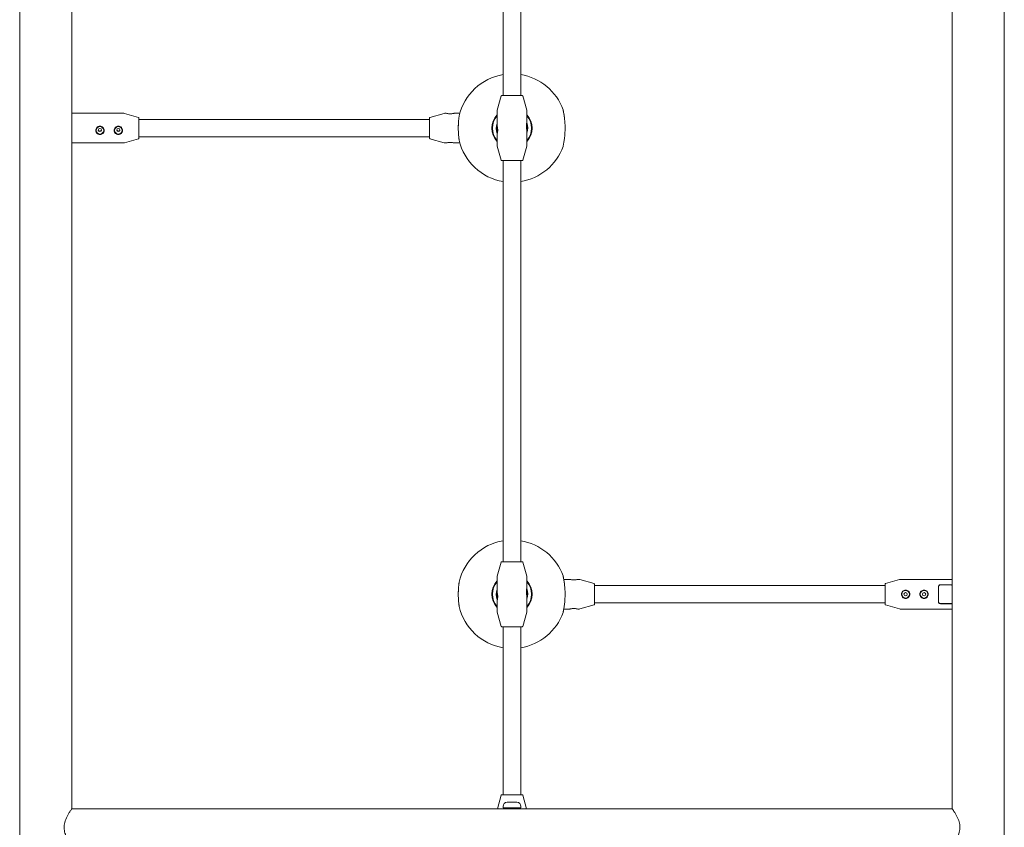
# Model space of a CAD drawing. Units: millimetres. Extents: x -9055 to 3835, y -10350 to 8164.
# Drawn here: x -4799 to -3891, y -1960 to -1215 of the extents above; entities that cross this region are included whole.
import ezdxf

# ---------------------------------------------------------------- set-up
doc = ezdxf.new("R2010")
doc.units = ezdxf.units.MM
doc.header["$MEASUREMENT"] = 0
doc.layers.add('Activity Hex Tower 8208', color=7, linetype='Continuous')

msp = doc.modelspace()

# ---------------------------------------------------------------- linework, layer by layer
at = {"layer": 'Activity Hex Tower 8208', "linetype": 'Continuous', "lineweight": 0}
for p, q in [((-4799.31, -530.95), (-4799.31, -3389.05)), ((-4751.31, -1943), (-4751.31, -530.95)), ((-3939.31, -530.95), (-3939.31, -1943)), ((-3891.31, -3389.05), (-3891.31, -530.95)), ((-4353.31, -915), (-4353.31, -1285)), ((-4337.31, -915), (-4337.31, -1285)), ((-4355.16, -1285.36), (-4358.87, -1298.33)), ((-4335.45, -1285.36), (-4331.75, -1298.33)), ((-4704.01, -1301.25), (-4751.31, -1301.25)), ((-4689.67, -1305.15), (-4702.63, -1301.44)), ((-4689.31, -1305.63), (-4689.31, -1324.37)), ((-4689.31, -1307), (-4421.31, -1307)), ((-4421.31, -1315), (-4421.31, -1305.63)), ((-4420.94, -1305.15), (-4407.98, -1301.44)), ((-4406.61, -1301.25), (-4406.21, -1301.25)), ((-4398.41, -1301.25), (-4393.38, -1301.25)), ((-4359.06, -1299.7), (-4359.06, -1313.1)), ((-4331.56, -1299.7), (-4331.56, -1309.25)), ((-4421.31, -1324.37), (-4421.31, -1315)), ((-4689.67, -1324.85), (-4702.63, -1328.56)), ((-4689.31, -1323), (-4421.31, -1323)), ((-4420.94, -1324.85), (-4407.98, -1328.56)), ((-4359.06, -1320.9), (-4359.06, -1330.3)), ((-4331.56, -1316.75), (-4331.56, -1330.3)), ((-4704.01, -1328.75), (-4751.31, -1328.75)), ((-4406.61, -1328.75), (-4406.21, -1328.75)), ((-4398.41, -1328.75), (-4393.38, -1328.75)), ((-4355.16, -1344.64), (-4358.87, -1331.67)), ((-4335.45, -1344.64), (-4331.75, -1331.67)), ((-4353.31, -1345), (-4353.31, -1713.19)), ((-4337.31, -1345), (-4337.31, -1713.19)), ((-4355.16, -1715.36), (-4358.87, -1728.33)), ((-4335.45, -1715.36), (-4331.75, -1728.33)), ((-4359.06, -1729.7), (-4359.06, -1743.1)), ((-4331.56, -1729.7), (-4331.56, -1739.25)), ((-4292.21, -1731.25), (-4297.6, -1731.25)), ((-4284.01, -1731.25), (-4284.41, -1731.25)), ((-4269.67, -1735.15), (-4282.63, -1731.44)), ((-4000.94, -1735.15), (-3987.98, -1731.44)), ((-3986.61, -1731.25), (-3939.31, -1731.25)), ((-4269.31, -1735.63), (-4269.31, -1745)), ((-4001.31, -1737), (-4269.31, -1737)), ((-4001.31, -1754.37), (-4001.31, -1735.63)), ((-3952.11, -1737.87), (-3952.11, -1752.13)), ((-3950.11, -1736.24), (-3940.51, -1736.24)), ((-3950.11, -1736.43), (-3940.51, -1736.43)), ((-4359.06, -1750.9), (-4359.06, -1760.3)), ((-4331.56, -1746.75), (-4331.56, -1760.3)), ((-4269.31, -1745), (-4269.31, -1754.37)), ((-4292.21, -1758.75), (-4297.6, -1758.75)), ((-4284.01, -1758.75), (-4284.41, -1758.75)), ((-4269.67, -1754.85), (-4282.63, -1758.56)), ((-4001.31, -1753), (-4269.31, -1753)), ((-4000.94, -1754.85), (-3987.98, -1758.56)), ((-3986.61, -1758.75), (-3939.31, -1758.75)), ((-3940.51, -1753.57), (-3950.11, -1753.57)), ((-3940.51, -1753.76), (-3950.11, -1753.76)), ((-4355.16, -1774.64), (-4358.87, -1761.67)), ((-4335.45, -1774.64), (-4331.75, -1761.67)), ((-4353.31, -1775), (-4353.31, -1930)), ((-4337.31, -1775), (-4337.31, -1930)), ((-4355.16, -1930.36), (-4358.77, -1943)), ((-4335.45, -1930.36), (-4331.84, -1943)), ((-3939.31, -1943), (-4751.31, -1943)), ((-4353.51, -1941.9), (-4353.51, -1940.9)), ((-4353.51, -1941.9), (-4337.11, -1941.9)), ((-4350.31, -1941.96), (-4350.31, -1941.9)), ((-4340.97, -1936.9), (-4349.65, -1936.9)), ((-4340.31, -1941.96), (-4340.31, -1941.9)), ((-4337.11, -1941.9), (-4337.11, -1940.9))]:
    msp.add_line(p, q, dxfattribs=at)
for centre, radius in [((-3982.31, -1745), 3.5), ((-3965.31, -1745), 3.5), ((-3982.31, -1745), 1.5), ((-3965.31, -1745), 1.5)]:
    msp.add_circle(centre, radius, dxfattribs=at)
for centre, radius, start, end in [((-4345.31, -1315), 50, 99.2069, 167.02712), ((-4345.31, -1315), 50, 19.67806, 80.7931), ((-4354.68, -1285.5), 0.5, 90, 164.0546), ((-4335.93, -1285.5), 0.5, 15.9454, 90), ((-4354.06, -1299.7), 5, 164.0546, 180), ((-4336.56, -1299.7), 5, 360, 15.9454), ((-4299.17, -1298.5), 1, 12.47586, 19.67806), ((-4704.01, -1306.25), 5, 74.0546, 90), ((-4689.81, -1305.63), 0.5, 360, 74.0546), ((-4420.81, -1305.63), 0.5, 105.9454, 180), ((-4406.61, -1306.25), 5, 90, 105.9454), ((-4393.06, -1304), 1, 167.02712, 171.88852), ((-4345.31, -1315), 18.5, 138.00843, 221.99157), ((-4345.31, -1315), 18, 139.80824, 220.19176), ((-4345.31, -1315), 18.5, 318.00843, 41.99157), ((-4345.31, -1315), 18, 319.80824, 40.19176), ((-4345.31, -1315), 14.5, 161.49137, 200.79191), ((-4345.31, -1315), 14.5, 341.49137, 20.49734), ((-4689.81, -1324.37), 0.5, 285.9454, 0), ((-4420.81, -1324.37), 0.5, 180, 254.0546), ((-4704.01, -1323.75), 5, 270, 285.9454), ((-4406.61, -1323.75), 5, 254.0546, 270), ((-4393.06, -1326), 1, 188.11148, 192.97288), ((-4345.31, -1315), 50, 192.97288, 260.7931), ((-4354.06, -1330.3), 5, 180, 195.9454), ((-4345.31, -1315), 50, 279.2069, 340.32194), ((-4336.56, -1330.3), 5, 344.0546, 0), ((-4299.17, -1331.5), 1, -19.67806, -12.47586), ((-4354.68, -1344.5), 0.5, 195.9454, 270), ((-4335.93, -1344.5), 0.5, 270, 344.0546), ((-4345.31, -1745), 50, 99.2069, 167.02712), ((-4345.31, -1745), 50, 19.67806, 80.7931), ((-4354.68, -1715.5), 0.5, 90, 164.0546), ((-4335.93, -1715.5), 0.5, 15.9454, 90), ((-4393.06, -1734), 1, 167.02712, 171.88852), ((-4345.31, -1745), 18.5, 138.00843, 221.99157), ((-4345.31, -1745), 18, 139.80824, 220.19176), ((-4354.06, -1729.7), 5, 164.0546, 180), ((-4336.56, -1729.7), 5, 360, 15.9454), ((-4345.31, -1745), 18.5, 318.00843, 41.99157), ((-4345.31, -1745), 18, 319.80824, 40.19176), ((-4299.17, -1728.5), 1, 12.47586, 19.67806), ((-4284.01, -1736.25), 5, 74.0546, 90), ((-3986.61, -1736.25), 5, 90, 105.9454), ((-4345.31, -1745), 14.5, 161.49137, 200.79191), ((-4345.31, -1745), 14.5, 341.49137, 20.49734), ((-4269.81, -1735.63), 0.5, 0, 74.0546), ((-4000.81, -1735.63), 0.5, 105.9454, 180), ((-4393.06, -1756), 1, 188.11148, 192.97288), ((-4345.31, -1745), 50, 192.97288, 260.7931), ((-4354.06, -1760.3), 5, 180, 195.9454), ((-4336.56, -1760.3), 5, 344.0546, 0), ((-4284.01, -1753.75), 5, 270, 285.9454), ((-4269.81, -1754.37), 0.5, 285.9454, 360), ((-4000.81, -1754.37), 0.5, 180, 254.0546), ((-3986.61, -1753.75), 5, 254.0546, 270), ((-4345.31, -1745), 50, 279.2069, 340.32194), ((-4299.17, -1761.5), 1, -19.67806, -12.47586), ((-4354.68, -1774.5), 0.5, 195.9454, 270), ((-4335.93, -1774.5), 0.5, 270, 344.0546), ((-4354.68, -1930.5), 0.5, 90, 164.0546), ((-4335.93, -1930.5), 0.5, 15.9454, 90), ((-4349.51, -1940.9), 4, 92.12468, 180), ((-4349.56, -1946.4), 4.5, 99.59407, 130.92606), ((-4349.65, -1937.1), 0.2, 90, 92.12468), ((-4340.97, -1937.1), 0.2, 87.87532, 90), ((-4341.11, -1940.9), 4, 360, 87.87532), ((-4341.06, -1946.4), 4.5, 49.07394, 80.40593)]:
    msp.add_arc(centre, radius, start, end, dxfattribs=at)
for centre, major_axis, ratio, start_param, end_param in [((-4345.31, -1285), (9.37, 0), 0.000001, 0, 3.141593), ((-4725.31, -1317.08), (3.5, 0), 0.987007, -4.712389, 1.570796), ((-4708.31, -1317.08), (3.5, 0), 0.987007, -4.712389, 1.570796), ((-4725.31, -1317.08), (-3.9, 0), 0.987007, 0.016694, 3.124899), ((-4708.31, -1317.08), (-3.9, 0), 0.987007, 0.016694, 3.124899), ((-4345.31, -1715), (9.37, 0), 0.000001, 0, 3.141593), ((-4345.31, -1930), (9.37, 0), 0.000001, 0, 3.141593)]:
    msp.add_ellipse(centre, major_axis=major_axis, ratio=ratio, start_param=start_param, end_param=end_param, dxfattribs=at)
at = {"layer": 'Activity Hex Tower 8208', "linetype": 'Continuous', "lineweight": 0, "extrusion": (0, 0, -1)}
for centre, major_axis, ratio, start_param, end_param in [((-4725.31, -1316.76), (-1.5, 0), 0.987007, -4.712389, 1.570796), ((-4708.31, -1316.76), (-1.5, 0), 0.987007, -4.712389, 1.570796), ((-4345.31, -1345), (-9.37, 0), 0.000001, 0, 3.141593), ((-4345.31, -1775), (-9.37, 0), 0.000001, 0, 3.141593)]:
    msp.add_ellipse(centre, major_axis=major_axis, ratio=ratio, start_param=start_param, end_param=end_param, dxfattribs=at)
at = {"layer": 'Activity Hex Tower 8208', "linetype": 'Continuous', "lineweight": 0}
for points, knots in [([(-4298.19, -1331.72), (-4298.19, -1331.72), (-4298.18, -1331.65), (-4298.12, -1331.38), (-4298.08, -1331.18), (-4297.96, -1330.65), (-4297.9, -1330.32), (-4297.74, -1329.53), (-4297.65, -1329.07), (-4297.47, -1328.04), (-4297.37, -1327.46), (-4297.18, -1326.19), (-4297.08, -1325.51), (-4296.9, -1324.05), (-4296.81, -1323.28), (-4296.65, -1321.68), (-4296.59, -1320.85), (-4296.48, -1319.14), (-4296.44, -1318.27), (-4296.38, -1316.52), (-4296.37, -1315.63), (-4296.37, -1313.87), (-4296.39, -1312.98), (-4296.46, -1311.24), (-4296.5, -1310.39), (-4296.62, -1308.71), (-4296.69, -1307.89), (-4296.85, -1306.32), (-4296.94, -1305.57), (-4297.13, -1304.14), (-4297.23, -1303.47), (-4297.42, -1302.24), (-4297.52, -1301.68), (-4297.7, -1300.67), (-4297.79, -1300.23), (-4297.94, -1299.48), (-4298, -1299.17), (-4298.1, -1298.72), (-4298.13, -1298.55), (-4298.18, -1298.34), (-4298.19, -1298.28), (-4298.19, -1298.28)], [-7.343063, -7.343063, -7.343063, -7.343063, -7.100366, -7.100366, -6.859822, -6.859822, -6.616643, -6.616643, -6.370018, -6.370018, -6.120231, -6.120231, -5.868643, -5.868643, -5.616998, -5.616998, -5.36678, -5.36678, -5.118564, -5.118564, -4.871964, -4.871964, -4.625885, -4.625885, -4.379052, -4.379052, -4.130475, -4.130475, -3.879945, -3.879945, -3.628183, -3.628183, -3.376781, -3.376781, -3.127485, -3.127485, -2.881521, -2.881521, -2.664604, -2.664604, -2.447688, -2.447688, -2.447688, -2.447688]), ([(-4298.19, -1298.28), (-4298.19, -1298.28), (-4298.18, -1298.35), (-4298.12, -1298.62), (-4298.08, -1298.82), (-4297.96, -1299.35), (-4297.9, -1299.68), (-4297.74, -1300.47), (-4297.65, -1300.93), (-4297.47, -1301.96), (-4297.37, -1302.54), (-4297.18, -1303.81), (-4297.08, -1304.49), (-4296.95, -1305.5), (-4296.92, -1305.79), (-4296.88, -1306.08)], [-2.447688, -2.447688, -2.447688, -2.447688, -2.204987, -2.204987, -1.964452, -1.964452, -1.721265, -1.721265, -1.474642, -1.474642, -1.224855, -1.224855, -0.973262, -0.973262, -0.875705, -0.875705, -0.875705, -0.875705]), ([(-4398.41, -1301.25), (-4398.41, -1301.25), (-4398.51, -1301.28), (-4398.91, -1301.38), (-4399.21, -1301.46), (-4399.89, -1301.6), (-4400.33, -1301.68), (-4401.29, -1301.78), (-4401.81, -1301.81), (-4402.8, -1301.81), (-4403.32, -1301.78), (-4404.28, -1301.68), (-4404.72, -1301.6), (-4405.41, -1301.46), (-4405.71, -1301.38), (-4406.11, -1301.28), (-4406.21, -1301.25), (-4406.21, -1301.25)], [0.591147, 0.591147, 0.591147, 0.591147, 0.738917, 0.738917, 0.886686, 0.886686, 1.034491, 1.034491, 1.182295, 1.182295, 1.330099, 1.330099, 1.477903, 1.477903, 1.625673, 1.625673, 1.773442, 1.773442, 1.773442, 1.773442]), ([(-4394.05, -1303.86), (-4394.05, -1303.86), (-4394.05, -1303.91), (-4394.08, -1304.09), (-4394.1, -1304.23), (-4394.15, -1304.59), (-4394.18, -1304.81), (-4394.24, -1305.35), (-4394.28, -1305.66), (-4394.36, -1306.35), (-4394.4, -1306.74), (-4394.49, -1307.59), (-4394.53, -1308.04), (-4394.61, -1309.01), (-4394.65, -1309.53), (-4394.72, -1310.6), (-4394.74, -1311.16), (-4394.79, -1312.3), (-4394.81, -1312.89), (-4394.83, -1314.07), (-4394.84, -1314.66), (-4394.83, -1315.86), (-4394.82, -1316.45), (-4394.79, -1317.62), (-4394.77, -1318.2), (-4394.72, -1319.32), (-4394.69, -1319.87), (-4394.62, -1320.91), (-4394.58, -1321.41), (-4394.49, -1322.35), (-4394.45, -1322.79), (-4394.37, -1323.6), (-4394.33, -1323.97), (-4394.25, -1324.62), (-4394.21, -1324.91), (-4394.15, -1325.39), (-4394.12, -1325.59), (-4394.08, -1325.88), (-4394.07, -1325.98), (-4394.05, -1326.11), (-4394.05, -1326.14), (-4394.05, -1326.14)], [-4.730871, -4.730871, -4.730871, -4.730871, -4.572057, -4.572057, -4.414921, -4.414921, -4.256886, -4.256886, -4.097654, -4.097654, -3.937227, -3.937227, -3.775955, -3.775955, -3.614303, -3.614303, -3.452727, -3.452727, -3.291467, -3.291467, -3.130513, -3.130513, -2.969652, -2.969652, -2.808626, -2.808626, -2.647262, -2.647262, -2.485632, -2.485632, -2.324037, -2.324037, -2.162962, -2.162962, -2.002871, -2.002871, -1.844006, -1.844006, -1.71048, -1.71048, -1.576954, -1.576954, -1.576954, -1.576954]), ([(-4729.21, -1317.21), (-4729.21, -1316.72), (-4729.11, -1316.2), (-4728.71, -1315.24), (-4728.41, -1314.79), (-4727.72, -1314.09), (-4727.28, -1313.78), (-4726.32, -1313.37), (-4725.8, -1313.27), (-4725.31, -1313.27), (-4724.81, -1313.27), (-4724.29, -1313.37), (-4723.33, -1313.78), (-4722.89, -1314.09), (-4722.21, -1314.79), (-4721.91, -1315.24), (-4721.51, -1316.2), (-4721.41, -1316.72), (-4721.41, -1317.21)], [1.773442, 1.773442, 1.773442, 1.773442, 1.921212, 1.921212, 2.068981, 2.068981, 2.216786, 2.216786, 2.36459, 2.36459, 2.36459, 2.512394, 2.512394, 2.660198, 2.660198, 2.807968, 2.807968, 2.955737, 2.955737, 2.955737, 2.955737]), ([(-4726.8, -1316.58), (-4726.78, -1316.71), (-4726.75, -1316.85), (-4726.62, -1317.15), (-4726.5, -1317.31), (-4726.24, -1317.57), (-4726.07, -1317.68), (-4725.7, -1317.83), (-4725.5, -1317.87), (-4725.31, -1317.87)], [0.6971262, 0.6971262, 0.6971262, 0.6971262, 0.736103, 0.736103, 0.7927255, 0.7927255, 0.8493497, 0.8493497, 0.905974, 0.905974, 0.905974, 0.905974]), ([(-4725.31, -1317.87), (-4725.12, -1317.87), (-4724.92, -1317.83), (-4724.55, -1317.68), (-4724.38, -1317.57), (-4724.11, -1317.31), (-4724, -1317.15), (-4723.87, -1316.85), (-4723.83, -1316.71), (-4723.82, -1316.58)], [0, 0, 0, 0, 0.0566242, 0.0566242, 0.1132484, 0.1132484, 0.169871, 0.169871, 0.2088478, 0.2088478, 0.2088478, 0.2088478]), ([(-4712.21, -1317.21), (-4712.21, -1316.72), (-4712.11, -1316.2), (-4711.71, -1315.24), (-4711.41, -1314.79), (-4710.72, -1314.09), (-4710.28, -1313.78), (-4709.32, -1313.37), (-4708.8, -1313.27), (-4708.31, -1313.27), (-4707.81, -1313.27), (-4707.29, -1313.37), (-4706.33, -1313.78), (-4705.89, -1314.09), (-4705.21, -1314.79), (-4704.91, -1315.24), (-4704.51, -1316.2), (-4704.41, -1316.72), (-4704.41, -1317.21)], [1.773442, 1.773442, 1.773442, 1.773442, 1.921212, 1.921212, 2.068981, 2.068981, 2.216786, 2.216786, 2.36459, 2.36459, 2.36459, 2.512394, 2.512394, 2.660198, 2.660198, 2.807968, 2.807968, 2.955737, 2.955737, 2.955737, 2.955737]), ([(-4709.8, -1316.58), (-4709.78, -1316.71), (-4709.75, -1316.85), (-4709.62, -1317.15), (-4709.5, -1317.31), (-4709.24, -1317.57), (-4709.07, -1317.68), (-4708.7, -1317.83), (-4708.5, -1317.87), (-4708.31, -1317.87)], [0.6971262, 0.6971262, 0.6971262, 0.6971262, 0.736103, 0.736103, 0.7927255, 0.7927255, 0.8493497, 0.8493497, 0.905974, 0.905974, 0.905974, 0.905974]), ([(-4708.31, -1317.87), (-4708.12, -1317.87), (-4707.92, -1317.83), (-4707.55, -1317.68), (-4707.38, -1317.57), (-4707.11, -1317.31), (-4707, -1317.15), (-4706.87, -1316.85), (-4706.83, -1316.71), (-4706.82, -1316.58)], [0, 0, 0, 0, 0.0566242, 0.0566242, 0.1132484, 0.1132484, 0.169871, 0.169871, 0.2088478, 0.2088478, 0.2088478, 0.2088478]), ([(-4394.84, -1315), (-4394.84, -1314.91), (-4394.84, -1314.83), (-4394.83, -1314.53), (-4394.83, -1314.31), (-4394.83, -1314.1)], [-0.00003094, -0.00003094, -0.00003094, -0.00003094, 0.02340743, 0.02340743, 0.08095653, 0.08095653, 0.08095653, 0.08095653]), ([(-4394.82, -1316.78), (-4394.82, -1316.7), (-4394.82, -1316.61), (-4394.83, -1316.32), (-4394.83, -1316.11), (-4394.83, -1315.9)], [-0.16128914, -0.16128914, -0.16128914, -0.16128914, -0.13755061, -0.13755061, -0.08105294, -0.08105294, -0.08105294, -0.08105294]), ([(-4394.82, -1313.21), (-4394.81, -1313.13), (-4394.81, -1313.05), (-4394.8, -1312.75), (-4394.8, -1312.54), (-4394.79, -1312.33)], [0.16137049, 0.16137049, 0.16137049, 0.16137049, 0.18426882, 0.18426882, 0.24286568, 0.24286568, 0.24286568, 0.24286568]), ([(-4394.76, -1311.48), (-4394.75, -1311.4), (-4394.75, -1311.32), (-4394.74, -1311.03), (-4394.73, -1310.82), (-4394.71, -1310.62)], [0.3228287, 0.3228287, 0.3228287, 0.3228287, 0.34529553, 0.34529553, 0.40524075, 0.40524075, 0.40524075, 0.40524075]), ([(-4394.67, -1309.82), (-4394.66, -1309.75), (-4394.66, -1309.68), (-4394.64, -1309.41), (-4394.62, -1309.22), (-4394.61, -1309.02)], [0.48519086, 0.48519086, 0.48519086, 0.48519086, 0.50665853, 0.50665853, 0.56814482, 0.56814482, 0.56814482, 0.56814482]), ([(-4359.06, -1313.1), (-4359.06, -1313.1), (-4359.03, -1313.2), (-4358.92, -1313.6), (-4358.85, -1313.9), (-4358.71, -1314.59), (-4358.63, -1315.02), (-4358.52, -1315.98), (-4358.49, -1316.51), (-4358.49, -1317), (-4358.49, -1317.49), (-4358.52, -1318.02), (-4358.63, -1318.98), (-4358.71, -1319.41), (-4358.85, -1320.1), (-4358.92, -1320.4), (-4359.03, -1320.8), (-4359.06, -1320.9), (-4359.06, -1320.9)], [1.773442, 1.773442, 1.773442, 1.773442, 1.921212, 1.921212, 2.068981, 2.068981, 2.216786, 2.216786, 2.36459, 2.36459, 2.36459, 2.512394, 2.512394, 2.660198, 2.660198, 2.807968, 2.807968, 2.955737, 2.955737, 2.955737, 2.955737]), ([(-4359.06, -1315), (-4359.06, -1314.72), (-4359.05, -1314.47), (-4359.02, -1313.92), (-4358.99, -1313.63), (-4358.97, -1313.43)], [-0.3874826, -0.3874826, -0.3874826, -0.3874826, -0.2948833, -0.2948833, -0.1549929, -0.1549929, -0.1549929, -0.1549929]), ([(-4358.59, -1318.57), (-4358.59, -1318.55), (-4358.6, -1318.53), (-4358.73, -1318.03), (-4358.84, -1317.5), (-4358.98, -1316.52), (-4359.03, -1315.99), (-4359.05, -1315.34), (-4359.06, -1315.16), (-4359.06, -1315)], [-0.7471538, -0.7471538, -0.7471538, -0.7471538, -0.7410395, -0.7410395, -0.588957, -0.588957, -0.4419202, -0.4419202, -0.3874826, -0.3874826, -0.3874826, -0.3874826]), ([(-4331.56, -1316.75), (-4331.56, -1316.75), (-4331.58, -1316.65), (-4331.68, -1316.27), (-4331.75, -1315.98), (-4331.88, -1315.32), (-4331.95, -1314.9), (-4332.05, -1313.98), (-4332.08, -1313.47), (-4332.08, -1312.53), (-4332.05, -1312.02), (-4331.95, -1311.1), (-4331.88, -1310.68), (-4331.75, -1310.02), (-4331.68, -1309.73), (-4331.58, -1309.35), (-4331.56, -1309.25), (-4331.56, -1309.25)], [0.568146, 0.568146, 0.568146, 0.568146, 0.710169, 0.710169, 0.852191, 0.852191, 0.994242, 0.994242, 1.136292, 1.136292, 1.278343, 1.278343, 1.420394, 1.420394, 1.562416, 1.562416, 1.704439, 1.704439, 1.704439, 1.704439]), ([(-4332, -1311.54), (-4332, -1311.55), (-4332, -1311.55), (-4331.88, -1312.01), (-4331.77, -1312.52), (-4331.64, -1313.47), (-4331.59, -1313.97), (-4331.56, -1314.63), (-4331.56, -1314.82), (-4331.56, -1315)], [-0.7126035, -0.7126035, -0.7126035, -0.7126035, -0.7123102, -0.7123102, -0.5662502, -0.5662502, -0.4248424, -0.4248424, -0.3639447, -0.3639447, -0.3639447, -0.3639447]), ([(-4331.56, -1315), (-4331.56, -1315.24), (-4331.56, -1315.46), (-4331.59, -1315.98), (-4331.61, -1316.26), (-4331.63, -1316.46)], [-0.3639447, -0.3639447, -0.3639447, -0.3639447, -0.2834346, -0.2834346, -0.1434919, -0.1434919, -0.1434919, -0.1434919]), ([(-4721.41, -1317.21), (-4721.41, -1317.7), (-4721.51, -1318.21), (-4721.91, -1319.14), (-4722.21, -1319.56), (-4722.89, -1320.22), (-4723.33, -1320.5), (-4724.29, -1320.88), (-4724.81, -1320.97), (-4725.8, -1320.97), (-4726.32, -1320.88), (-4727.28, -1320.5), (-4727.72, -1320.22), (-4728.41, -1319.56), (-4728.71, -1319.14), (-4729.11, -1318.21), (-4729.21, -1317.7), (-4729.21, -1317.21)], [0.591147, 0.591147, 0.591147, 0.591147, 0.738917, 0.738917, 0.886686, 0.886686, 1.034491, 1.034491, 1.182295, 1.182295, 1.330099, 1.330099, 1.477903, 1.477903, 1.625673, 1.625673, 1.773442, 1.773442, 1.773442, 1.773442]), ([(-4704.41, -1317.21), (-4704.41, -1317.7), (-4704.51, -1318.21), (-4704.91, -1319.14), (-4705.21, -1319.56), (-4705.89, -1320.22), (-4706.33, -1320.5), (-4707.29, -1320.88), (-4707.81, -1320.97), (-4708.8, -1320.97), (-4709.32, -1320.88), (-4710.28, -1320.5), (-4710.72, -1320.22), (-4711.41, -1319.56), (-4711.71, -1319.14), (-4712.11, -1318.21), (-4712.21, -1317.7), (-4712.21, -1317.21)], [0.591147, 0.591147, 0.591147, 0.591147, 0.738917, 0.738917, 0.886686, 0.886686, 1.034491, 1.034491, 1.182295, 1.182295, 1.330099, 1.330099, 1.477903, 1.477903, 1.625673, 1.625673, 1.773442, 1.773442, 1.773442, 1.773442]), ([(-4394.76, -1318.52), (-4394.76, -1318.44), (-4394.76, -1318.36), (-4394.78, -1318.07), (-4394.78, -1317.87), (-4394.79, -1317.67)], [-0.32290453, -0.32290453, -0.32290453, -0.32290453, -0.29880769, -0.29880769, -0.2426983, -0.2426983, -0.2426983, -0.2426983]), ([(-4394.67, -1320.18), (-4394.67, -1320.1), (-4394.68, -1320.02), (-4394.69, -1319.75), (-4394.7, -1319.57), (-4394.71, -1319.38)], [-0.48509303, -0.48509303, -0.48509303, -0.48509303, -0.46038809, -0.46038809, -0.40549832, -0.40549832, -0.40549832, -0.40549832]), ([(-4394.05, -1326.14), (-4394.05, -1326.14), (-4394.05, -1326.09), (-4394.08, -1325.91), (-4394.1, -1325.77), (-4394.15, -1325.41), (-4394.18, -1325.19), (-4394.24, -1324.65), (-4394.28, -1324.34), (-4394.36, -1323.65), (-4394.4, -1323.26), (-4394.49, -1322.41), (-4394.53, -1321.96), (-4394.58, -1321.31), (-4394.6, -1321.14), (-4394.61, -1320.97)], [-1.576954, -1.576954, -1.576954, -1.576954, -1.418134, -1.418134, -1.261005, -1.261005, -1.102965, -1.102965, -0.943733, -0.943733, -0.783311, -0.783311, -0.622034, -0.622034, -0.567787, -0.567787, -0.567787, -0.567787]), ([(-4406.21, -1328.75), (-4406.21, -1328.75), (-4406.11, -1328.72), (-4405.71, -1328.62), (-4405.41, -1328.54), (-4404.72, -1328.4), (-4404.28, -1328.32), (-4403.32, -1328.22), (-4402.8, -1328.19), (-4401.81, -1328.19), (-4401.29, -1328.22), (-4400.33, -1328.32), (-4399.89, -1328.4), (-4399.21, -1328.54), (-4398.91, -1328.62), (-4398.51, -1328.72), (-4398.41, -1328.75), (-4398.41, -1328.75)], [0.591147, 0.591147, 0.591147, 0.591147, 0.738917, 0.738917, 0.886686, 0.886686, 1.034491, 1.034491, 1.182295, 1.182295, 1.330099, 1.330099, 1.477903, 1.477903, 1.625673, 1.625673, 1.773442, 1.773442, 1.773442, 1.773442]), ([(-4394.05, -1733.86), (-4394.05, -1733.86), (-4394.05, -1733.91), (-4394.08, -1734.09), (-4394.1, -1734.23), (-4394.15, -1734.59), (-4394.18, -1734.81), (-4394.24, -1735.35), (-4394.28, -1735.66), (-4394.36, -1736.35), (-4394.4, -1736.74), (-4394.49, -1737.59), (-4394.53, -1738.04), (-4394.61, -1739.01), (-4394.65, -1739.53), (-4394.72, -1740.6), (-4394.74, -1741.16), (-4394.79, -1742.3), (-4394.81, -1742.89), (-4394.83, -1744.07), (-4394.84, -1744.66), (-4394.83, -1745.86), (-4394.82, -1746.45), (-4394.79, -1747.62), (-4394.77, -1748.2), (-4394.72, -1749.32), (-4394.69, -1749.87), (-4394.62, -1750.91), (-4394.58, -1751.41), (-4394.49, -1752.35), (-4394.45, -1752.79), (-4394.37, -1753.6), (-4394.33, -1753.97), (-4394.25, -1754.62), (-4394.21, -1754.91), (-4394.15, -1755.39), (-4394.12, -1755.59), (-4394.08, -1755.88), (-4394.07, -1755.98), (-4394.05, -1756.11), (-4394.05, -1756.14), (-4394.05, -1756.14)], [-4.730871, -4.730871, -4.730871, -4.730871, -4.572057, -4.572057, -4.414921, -4.414921, -4.256886, -4.256886, -4.097654, -4.097654, -3.937227, -3.937227, -3.775955, -3.775955, -3.614303, -3.614303, -3.452727, -3.452727, -3.291467, -3.291467, -3.130513, -3.130513, -2.969652, -2.969652, -2.808626, -2.808626, -2.647262, -2.647262, -2.485632, -2.485632, -2.324037, -2.324037, -2.162962, -2.162962, -2.002871, -2.002871, -1.844006, -1.844006, -1.71048, -1.71048, -1.576954, -1.576954, -1.576954, -1.576954]), ([(-4298.19, -1761.72), (-4298.19, -1761.72), (-4298.18, -1761.65), (-4298.12, -1761.38), (-4298.08, -1761.18), (-4297.96, -1760.65), (-4297.9, -1760.32), (-4297.74, -1759.53), (-4297.65, -1759.07), (-4297.47, -1758.04), (-4297.37, -1757.46), (-4297.18, -1756.19), (-4297.08, -1755.51), (-4296.9, -1754.05), (-4296.81, -1753.28), (-4296.65, -1751.68), (-4296.59, -1750.85), (-4296.48, -1749.14), (-4296.44, -1748.27), (-4296.38, -1746.52), (-4296.37, -1745.63), (-4296.37, -1743.87), (-4296.39, -1742.98), (-4296.46, -1741.24), (-4296.5, -1740.39), (-4296.62, -1738.71), (-4296.69, -1737.89), (-4296.85, -1736.32), (-4296.94, -1735.57), (-4297.13, -1734.14), (-4297.23, -1733.47), (-4297.42, -1732.24), (-4297.52, -1731.68), (-4297.7, -1730.67), (-4297.79, -1730.23), (-4297.94, -1729.48), (-4298, -1729.17), (-4298.1, -1728.72), (-4298.13, -1728.55), (-4298.18, -1728.34), (-4298.19, -1728.28), (-4298.19, -1728.28)], [-7.343063, -7.343063, -7.343063, -7.343063, -7.100366, -7.100366, -6.859822, -6.859822, -6.616643, -6.616643, -6.370018, -6.370018, -6.120231, -6.120231, -5.868643, -5.868643, -5.616998, -5.616998, -5.36678, -5.36678, -5.118564, -5.118564, -4.871964, -4.871964, -4.625885, -4.625885, -4.379052, -4.379052, -4.130475, -4.130475, -3.879945, -3.879945, -3.628183, -3.628183, -3.376781, -3.376781, -3.127485, -3.127485, -2.881521, -2.881521, -2.664604, -2.664604, -2.447688, -2.447688, -2.447688, -2.447688]), ([(-4298.19, -1728.28), (-4298.19, -1728.28), (-4298.18, -1728.35), (-4298.12, -1728.62), (-4298.08, -1728.82), (-4297.96, -1729.35), (-4297.9, -1729.68), (-4297.74, -1730.47), (-4297.65, -1730.93), (-4297.47, -1731.96), (-4297.37, -1732.54), (-4297.18, -1733.81), (-4297.08, -1734.49), (-4296.95, -1735.5), (-4296.92, -1735.79), (-4296.88, -1736.08)], [-2.447688, -2.447688, -2.447688, -2.447688, -2.204987, -2.204987, -1.964452, -1.964452, -1.721265, -1.721265, -1.474642, -1.474642, -1.224855, -1.224855, -0.973262, -0.973262, -0.875705, -0.875705, -0.875705, -0.875705]), ([(-4284.41, -1731.25), (-4284.41, -1731.25), (-4284.51, -1731.28), (-4284.91, -1731.38), (-4285.21, -1731.46), (-4285.89, -1731.6), (-4286.33, -1731.68), (-4287.29, -1731.78), (-4287.81, -1731.81), (-4288.8, -1731.81), (-4289.32, -1731.78), (-4290.28, -1731.68), (-4290.72, -1731.6), (-4291.41, -1731.46), (-4291.71, -1731.38), (-4292.11, -1731.28), (-4292.21, -1731.25), (-4292.21, -1731.25)], [0.591147, 0.591147, 0.591147, 0.591147, 0.738917, 0.738917, 0.886686, 0.886686, 1.034491, 1.034491, 1.182295, 1.182295, 1.330099, 1.330099, 1.477903, 1.477903, 1.625673, 1.625673, 1.773442, 1.773442, 1.773442, 1.773442]), ([(-4394.82, -1743.21), (-4394.81, -1743.13), (-4394.81, -1743.05), (-4394.8, -1742.75), (-4394.8, -1742.54), (-4394.79, -1742.33)], [0.16137049, 0.16137049, 0.16137049, 0.16137049, 0.18426882, 0.18426882, 0.24286568, 0.24286568, 0.24286568, 0.24286568]), ([(-4394.76, -1741.48), (-4394.75, -1741.4), (-4394.75, -1741.32), (-4394.74, -1741.03), (-4394.73, -1740.82), (-4394.71, -1740.62)], [0.32282869, 0.32282869, 0.32282869, 0.32282869, 0.34529553, 0.34529553, 0.40524076, 0.40524076, 0.40524076, 0.40524076]), ([(-4394.67, -1739.82), (-4394.66, -1739.75), (-4394.66, -1739.68), (-4394.64, -1739.41), (-4394.62, -1739.22), (-4394.61, -1739.02)], [0.48519087, 0.48519087, 0.48519087, 0.48519087, 0.50665853, 0.50665853, 0.56814482, 0.56814482, 0.56814482, 0.56814482]), ([(-4359.06, -1743.1), (-4359.06, -1743.1), (-4359.03, -1743.2), (-4358.92, -1743.6), (-4358.85, -1743.9), (-4358.71, -1744.59), (-4358.63, -1745.02), (-4358.52, -1745.98), (-4358.49, -1746.51), (-4358.49, -1747), (-4358.49, -1747.49), (-4358.52, -1748.02), (-4358.63, -1748.98), (-4358.71, -1749.41), (-4358.85, -1750.1), (-4358.92, -1750.4), (-4359.03, -1750.8), (-4359.06, -1750.9), (-4359.06, -1750.9)], [1.773442, 1.773442, 1.773442, 1.773442, 1.921212, 1.921212, 2.068981, 2.068981, 2.216786, 2.216786, 2.36459, 2.36459, 2.36459, 2.512394, 2.512394, 2.660198, 2.660198, 2.807968, 2.807968, 2.955737, 2.955737, 2.955737, 2.955737]), ([(-4331.56, -1746.75), (-4331.56, -1746.75), (-4331.58, -1746.65), (-4331.68, -1746.27), (-4331.75, -1745.98), (-4331.88, -1745.32), (-4331.95, -1744.9), (-4332.05, -1743.98), (-4332.08, -1743.47), (-4332.08, -1742.53), (-4332.05, -1742.02), (-4331.95, -1741.1), (-4331.88, -1740.68), (-4331.75, -1740.02), (-4331.68, -1739.73), (-4331.58, -1739.35), (-4331.56, -1739.25), (-4331.56, -1739.25)], [0.568146, 0.568146, 0.568146, 0.568146, 0.710169, 0.710169, 0.852191, 0.852191, 0.994242, 0.994242, 1.136292, 1.136292, 1.278343, 1.278343, 1.420394, 1.420394, 1.562416, 1.562416, 1.704439, 1.704439, 1.704439, 1.704439]), ([(-4332, -1741.54), (-4332, -1741.55), (-4332, -1741.55), (-4331.88, -1742.01), (-4331.77, -1742.52), (-4331.64, -1743.47), (-4331.59, -1743.97), (-4331.56, -1744.63), (-4331.56, -1744.82), (-4331.56, -1745)], [-0.7126035, -0.7126035, -0.7126035, -0.7126035, -0.7123102, -0.7123102, -0.5662502, -0.5662502, -0.4248424, -0.4248424, -0.3639447, -0.3639447, -0.3639447, -0.3639447]), ([(-3986.21, -1745), (-3986.21, -1744.51), (-3986.11, -1743.98), (-3985.71, -1743.02), (-3985.41, -1742.59), (-3984.72, -1741.9), (-3984.28, -1741.6), (-3983.32, -1741.2), (-3982.8, -1741.1), (-3982.31, -1741.1), (-3981.81, -1741.1), (-3981.29, -1741.2), (-3980.33, -1741.6), (-3979.89, -1741.9), (-3979.21, -1742.59), (-3978.91, -1743.02), (-3978.51, -1743.98), (-3978.41, -1744.51), (-3978.41, -1745)], [1.773442, 1.773442, 1.773442, 1.773442, 1.921212, 1.921212, 2.068981, 2.068981, 2.216786, 2.216786, 2.36459, 2.36459, 2.36459, 2.512394, 2.512394, 2.660198, 2.660198, 2.807968, 2.807968, 2.955737, 2.955737, 2.955737, 2.955737]), ([(-3969.21, -1745), (-3969.21, -1744.51), (-3969.11, -1743.98), (-3968.71, -1743.02), (-3968.41, -1742.59), (-3967.72, -1741.9), (-3967.28, -1741.6), (-3966.32, -1741.2), (-3965.8, -1741.1), (-3965.31, -1741.1), (-3964.81, -1741.1), (-3964.29, -1741.2), (-3963.33, -1741.6), (-3962.89, -1741.9), (-3962.21, -1742.59), (-3961.91, -1743.02), (-3961.51, -1743.98), (-3961.41, -1744.51), (-3961.41, -1745)], [1.773442, 1.773442, 1.773442, 1.773442, 1.921212, 1.921212, 2.068981, 2.068981, 2.216786, 2.216786, 2.36459, 2.36459, 2.36459, 2.512394, 2.512394, 2.660198, 2.660198, 2.807968, 2.807968, 2.955737, 2.955737, 2.955737, 2.955737]), ([(-3952.11, -1737.87), (-3952.11, -1737.22), (-3951.64, -1736.63), (-3950.95, -1736.38), (-3950.69, -1736.29), (-3950.4, -1736.24), (-3950.11, -1736.24)], [0, 0, 0, 0, 1.133544, 1.133544, 1.133544, 1.570796, 1.570796, 1.570796, 1.570796]), ([(-3952.11, -1738.02), (-3952.11, -1737.39), (-3951.64, -1736.82), (-3950.95, -1736.57), (-3950.69, -1736.48), (-3950.4, -1736.43), (-3950.11, -1736.43)], [0, 0, 0, 0, 1.133544, 1.133544, 1.133544, 1.570796, 1.570796, 1.570796, 1.570796]), ([(-4394.84, -1745), (-4394.84, -1744.91), (-4394.84, -1744.83), (-4394.83, -1744.53), (-4394.83, -1744.31), (-4394.83, -1744.1)], [-0.00003094, -0.00003094, -0.00003094, -0.00003094, 0.02340743, 0.02340743, 0.08095654, 0.08095654, 0.08095654, 0.08095654]), ([(-4394.82, -1746.78), (-4394.82, -1746.7), (-4394.82, -1746.61), (-4394.83, -1746.32), (-4394.83, -1746.11), (-4394.83, -1745.9)], [-0.16128914, -0.16128914, -0.16128914, -0.16128914, -0.13755061, -0.13755061, -0.08105293, -0.08105293, -0.08105293, -0.08105293]), ([(-4394.76, -1748.52), (-4394.76, -1748.44), (-4394.76, -1748.36), (-4394.78, -1748.07), (-4394.78, -1747.87), (-4394.79, -1747.67)], [-0.32290453, -0.32290453, -0.32290453, -0.32290453, -0.29880769, -0.29880769, -0.24269831, -0.24269831, -0.24269831, -0.24269831]), ([(-4394.67, -1750.18), (-4394.67, -1750.1), (-4394.68, -1750.02), (-4394.69, -1749.75), (-4394.7, -1749.57), (-4394.71, -1749.38)], [-0.48509303, -0.48509303, -0.48509303, -0.48509303, -0.46038809, -0.46038809, -0.40549832, -0.40549832, -0.40549832, -0.40549832]), ([(-4394.05, -1756.14), (-4394.05, -1756.14), (-4394.05, -1756.09), (-4394.08, -1755.91), (-4394.1, -1755.77), (-4394.15, -1755.41), (-4394.18, -1755.19), (-4394.24, -1754.65), (-4394.28, -1754.34), (-4394.36, -1753.65), (-4394.4, -1753.26), (-4394.49, -1752.41), (-4394.53, -1751.96), (-4394.58, -1751.31), (-4394.6, -1751.14), (-4394.61, -1750.97)], [-1.576954, -1.576954, -1.576954, -1.576954, -1.418134, -1.418134, -1.261005, -1.261005, -1.102965, -1.102965, -0.943733, -0.943733, -0.783311, -0.783311, -0.622034, -0.622034, -0.567787, -0.567787, -0.567787, -0.567787]), ([(-4359.06, -1745), (-4359.06, -1744.72), (-4359.05, -1744.47), (-4359.02, -1743.92), (-4358.99, -1743.63), (-4358.97, -1743.43)], [-0.3874826, -0.3874826, -0.3874826, -0.3874826, -0.2948833, -0.2948833, -0.1549929, -0.1549929, -0.1549929, -0.1549929]), ([(-4358.59, -1748.57), (-4358.59, -1748.55), (-4358.6, -1748.53), (-4358.73, -1748.03), (-4358.84, -1747.5), (-4358.98, -1746.52), (-4359.03, -1745.99), (-4359.05, -1745.34), (-4359.06, -1745.16), (-4359.06, -1745)], [-0.7471538, -0.7471538, -0.7471538, -0.7471538, -0.7410395, -0.7410395, -0.588957, -0.588957, -0.4419202, -0.4419202, -0.3874826, -0.3874826, -0.3874826, -0.3874826]), ([(-4331.56, -1745), (-4331.56, -1745.24), (-4331.56, -1745.46), (-4331.59, -1745.98), (-4331.61, -1746.26), (-4331.63, -1746.46)], [-0.3639447, -0.3639447, -0.3639447, -0.3639447, -0.2834346, -0.2834346, -0.1434919, -0.1434919, -0.1434919, -0.1434919]), ([(-3978.41, -1745), (-3978.41, -1745.49), (-3978.51, -1746.02), (-3978.91, -1746.98), (-3979.21, -1747.41), (-3979.89, -1748.1), (-3980.33, -1748.4), (-3981.29, -1748.8), (-3981.81, -1748.9), (-3982.8, -1748.9), (-3983.32, -1748.8), (-3984.28, -1748.4), (-3984.72, -1748.1), (-3985.41, -1747.41), (-3985.71, -1746.98), (-3986.11, -1746.02), (-3986.21, -1745.49), (-3986.21, -1745)], [0.591147, 0.591147, 0.591147, 0.591147, 0.738917, 0.738917, 0.886686, 0.886686, 1.034491, 1.034491, 1.182295, 1.182295, 1.330099, 1.330099, 1.477903, 1.477903, 1.625673, 1.625673, 1.773442, 1.773442, 1.773442, 1.773442]), ([(-3961.41, -1745), (-3961.41, -1745.49), (-3961.51, -1746.02), (-3961.91, -1746.98), (-3962.21, -1747.41), (-3962.89, -1748.1), (-3963.33, -1748.4), (-3964.29, -1748.8), (-3964.81, -1748.9), (-3965.8, -1748.9), (-3966.32, -1748.8), (-3967.28, -1748.4), (-3967.72, -1748.1), (-3968.41, -1747.41), (-3968.71, -1746.98), (-3969.11, -1746.02), (-3969.21, -1745.49), (-3969.21, -1745)], [0.591147, 0.591147, 0.591147, 0.591147, 0.738917, 0.738917, 0.886686, 0.886686, 1.034491, 1.034491, 1.182295, 1.182295, 1.330099, 1.330099, 1.477903, 1.477903, 1.625673, 1.625673, 1.773442, 1.773442, 1.773442, 1.773442]), ([(-3950.11, -1753.57), (-3950.86, -1753.57), (-3951.6, -1753.22), (-3951.92, -1752.67), (-3952.04, -1752.46), (-3952.11, -1752.22), (-3952.11, -1751.98)], [0, 0, 0, 0, 1.133544, 1.133544, 1.133544, 1.570796, 1.570796, 1.570796, 1.570796]), ([(-3950.11, -1753.76), (-3950.86, -1753.76), (-3951.6, -1753.41), (-3951.92, -1752.84), (-3952.04, -1752.63), (-3952.11, -1752.38), (-3952.11, -1752.13)], [0, 0, 0, 0, 1.133544, 1.133544, 1.133544, 1.570796, 1.570796, 1.570796, 1.570796]), ([(-4292.21, -1758.75), (-4292.21, -1758.75), (-4292.11, -1758.72), (-4291.71, -1758.62), (-4291.41, -1758.54), (-4290.72, -1758.4), (-4290.28, -1758.32), (-4289.32, -1758.22), (-4288.8, -1758.19), (-4287.81, -1758.19), (-4287.29, -1758.22), (-4286.33, -1758.32), (-4285.89, -1758.4), (-4285.21, -1758.54), (-4284.91, -1758.62), (-4284.51, -1758.72), (-4284.41, -1758.75), (-4284.41, -1758.75)], [0.591147, 0.591147, 0.591147, 0.591147, 0.738917, 0.738917, 0.886686, 0.886686, 1.034491, 1.034491, 1.182295, 1.182295, 1.330099, 1.330099, 1.477903, 1.477903, 1.625673, 1.625673, 1.773442, 1.773442, 1.773442, 1.773442]), ([(-3939.31, -1753.27), (-3939.42, -1753.33), (-3939.54, -1753.38), (-3939.66, -1753.43), (-3939.92, -1753.52), (-3940.22, -1753.57), (-3940.51, -1753.57)], [0.9272952, 0.9272952, 0.9272952, 0.9272952, 1.1335444, 1.1335444, 1.1335444, 1.5707963, 1.5707963, 1.5707963, 1.5707963]), ([(-3939.31, -1753.45), (-3939.42, -1753.51), (-3939.54, -1753.57), (-3939.66, -1753.62), (-3939.92, -1753.71), (-3940.22, -1753.76), (-3940.51, -1753.76)], [0.9272952, 0.9272952, 0.9272952, 0.9272952, 1.1335444, 1.1335444, 1.1335444, 1.5707963, 1.5707963, 1.5707963, 1.5707963]), ([(-4751.31, -1977), (-4751.31, -1977), (-4751.32, -1976.98), (-4751.49, -1976.75), (-4751.85, -1976.24), (-4753.03, -1974.49), (-4753.91, -1973.15), (-4755.68, -1970), (-4756.55, -1968.25), (-4757.71, -1964.94), (-4758.11, -1963.39), (-4758.44, -1960.14), (-4758.37, -1958.52), (-4757.73, -1954.9), (-4757.05, -1953.02), (-4755.45, -1949.5), (-4754.47, -1947.81), (-4752.91, -1945.32), (-4752.31, -1944.44), (-4751.52, -1943.29), (-4751.31, -1943), (-4751.31, -1943)], [-5.730194, -5.730194, -5.730194, -5.730194, -5.573776, -5.573776, -4.979119, -4.979119, -4.259012, -4.259012, -3.580506, -3.580506, -3.058046, -3.058046, -2.533792, -2.533792, -1.868035, -1.868035, -1.134386, -1.134386, -0.544373, -0.544373, 0, 0, 0, 0]), ([(-3939.31, -1943), (-3939.31, -1943), (-3939.24, -1943.09), (-3938.86, -1943.63), (-3938.36, -1944.34), (-3936.91, -1946.56), (-3935.9, -1948.19), (-3934.21, -1951.51), (-3933.48, -1953.18), (-3932.55, -1956.47), (-3932.29, -1958.01), (-3932.21, -1961.3), (-3932.43, -1962.95), (-3933.39, -1966.63), (-3934.24, -1968.59), (-3935.99, -1971.96), (-3936.88, -1973.39), (-3938.21, -1975.43), (-3938.7, -1976.14), (-3939.2, -1976.85), (-3939.31, -1977), (-3939.31, -1977)], [-11.432085, -11.432085, -11.432085, -11.432085, -11.126261, -11.126261, -10.511198, -10.511198, -9.739866, -9.739866, -9.118403, -9.118403, -8.618229, -8.618229, -8.084996, -8.084996, -7.377019, -7.377019, -6.696329, -6.696329, -6.124926, -6.124926, -5.730581, -5.730581, -5.730581, -5.730581])]:
    msp.add_open_spline(points, degree=3, knots=knots, dxfattribs=at)
for points in [[(-4359.8, -1304.32), (-4360.01, -1304.37), (-4360.24, -1304.4), (-4360.47, -1304.4)], [(-4353.31, -1715), (-4353.31, -1714.39), (-4353.31, -1713.79), (-4353.31, -1713.19)], [(-4337.31, -1713.19), (-4337.31, -1713.79), (-4337.31, -1714.39), (-4337.31, -1715)], [(-3940.51, -1736.24), (-3940.08, -1736.24), (-3939.66, -1736.35), (-3939.31, -1736.55)], [(-3940.51, -1736.43), (-3940.08, -1736.43), (-3939.66, -1736.54), (-3939.31, -1736.73)], [(-4330.82, -1755.68), (-4330.6, -1755.63), (-4330.37, -1755.6), (-4330.14, -1755.6)]]:
    msp.add_open_spline(points, degree=3, dxfattribs=at)

doc.saveas('drawing.dxf')
